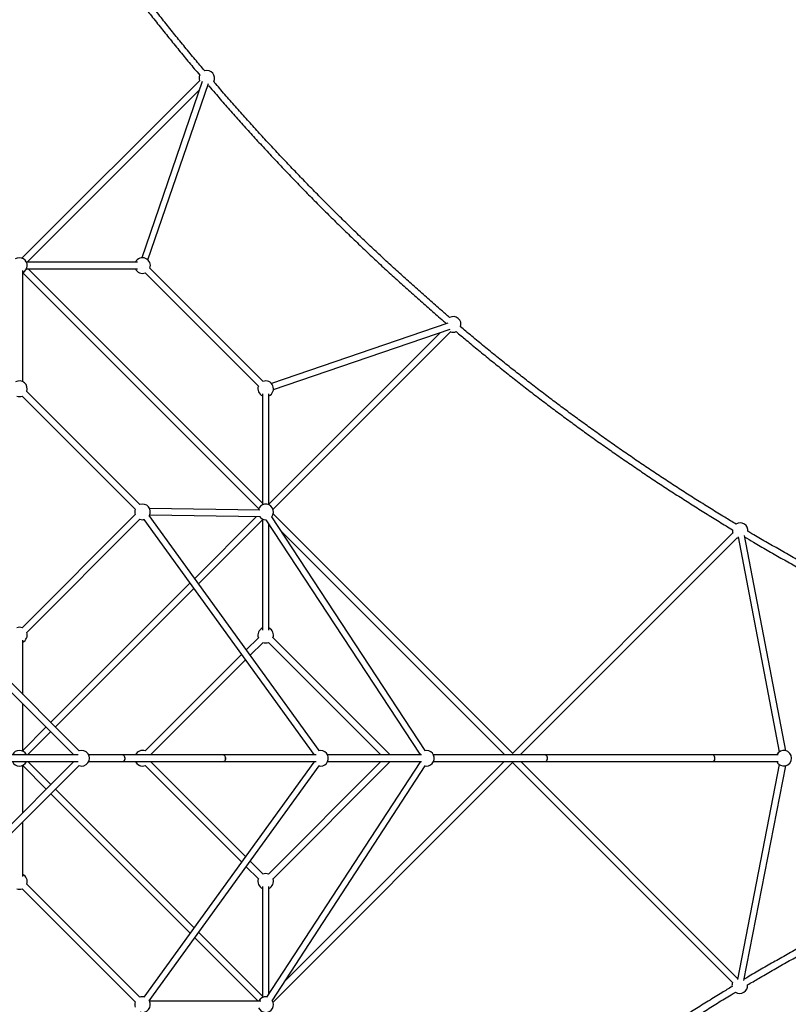
# Model space of a CAD drawing. Units: millimetres. Extents: x -6097 to 5462, y -5780 to 5779.
# Drawn here: x 283 to 2156, y -599 to 1799 of the extents above; entities that cross this region are included whole.
import ezdxf

# ---------------------------------------------------------------- set-up
doc = ezdxf.new("R2010")
doc.units = ezdxf.units.MM

msp = doc.modelspace()

# ---------------------------------------------------------------- linework, layer by layer
at = {"color": 7, "linetype": 'Continuous', "lineweight": 25}
for p, q in [((721.4, 1651), (288.4, 1218)), ((727.8, 1648.3), (580.3, 1218.9)), ((595.4, 1213.7), (743, 1643.1)), ((301, 1208), (720.8, 1627.7)), ((570.1, 1208), (299.5, 1208)), ((290.2, 917.2), (290.2, 1187.8)), ((290.2, 1182.7), (865, 608)), ((299.5, 1192), (570.1, 1192)), ((299.5, 1192), (565, 1192)), ((874.2, 621.4), (303.6, 1192)), ((588.8, 1182.2), (864.4, 906.5)), ((875.7, 917.8), (600.1, 1193.5)), ((1326.2, 1059.6), (896, 913.1)), ((1307.4, 1036.3), (890.2, 619.2)), ((900.1, 606.4), (1333.1, 1039.4)), ((901.1, 898), (1331.9, 1044.7)), ((575.7, 617.8), (300.1, 893.5)), ((874.2, 887.8), (874.2, 617.2)), ((890.2, 617.2), (890.2, 887.8)), ((288.8, 882.2), (564.4, 606.5)), ((890.2, 617.2), (890.2, 882.8)), ((427.5, 17.9), (-299.9, 745.3)), ((-309.8, 732.5), (414.7, 8)), ((867.6, 604.6), (599.2, 608.6)), ((564.4, 593.5), (288.8, 317.8)), ((300.1, 306.5), (575.7, 582.2)), ((585.5, 581.8), (999.4, 9.3)), ((1012.4, 18.7), (598.5, 591.1)), ((599.7, 592.6), (869.9, 588.6)), ((859.8, 588.7), (709.2, 438.1)), ((718.7, 425), (874.2, 580.5)), ((874.2, 582.8), (874.2, 312.2)), ((882.2, 581), (882.8, 581)), ((882.8, 581), (1257.7, 10)), ((1271.1, 18.8), (897.1, 588.2)), ((1484.2, 11.5), (900.6, 595)), ((890.2, 312.2), (890.2, 569.6)), ((890.2, 317.2), (890.2, 569.6)), ((920.9, 552.1), (1464.8, 8.1)), ((2020.5, 548.8), (1483.7, 11.9)), ((1502.5, 8.1), (2031.4, 537)), ((2033.2, 539.3), (2133.6, 15.4)), ((2149.3, 18.4), (2048.9, 542.3)), ((2049.6, 539), (2050, 539.3)), ((697.7, 426.6), (358.2, 87.1)), ((369.5, 75.8), (707.2, 413.5)), ((290.2, 155.1), (290.2, 287.8)), ((864.4, 293.5), (835, 264.1)), ((1185.6, 8), (900.1, 293.5)), ((844.5, 250.9), (875.7, 282.2)), ((888.8, 282.2), (1162.9, 8)), ((823.5, 252.6), (588.8, 17.8)), ((601.6, 8), (833, 239.5)), ((290.2, 17.2), (290.2, 132.5)), ((346.9, 75.8), (290.2, 19.2)), ((302.1, 8.4), (358.2, 64.5)), ((414.5, 8.2), (253.4, 8.5)), ((425.5, 8), (253.6, 8)), ((532.6, 8), (451.2, 8.1)), ((532.9, 8), (451.2, 8)), ((778.5, 8), (532.9, 8)), ((1005.3, 8), (778.5, 8)), ((1262.2, 8), (1033.3, 8)), ((1256.6, 8), (1185.6, 8)), ((1477.7, 8.2), (1291, 8.1)), ((1563.5, 8), (1291.1, 8)), ((1563.3, 8), (1291.1, 8)), ((1971.2, 8), (1490.9, 8.2)), ((1563.4, 8), (1563.7, 8)), ((1971.8, 8), (1563.5, 8)), ((2130.8, 8), (1971.8, 8)), ((414.7, -8), (-309.8, -732.5)), ((-299.9, -745.2), (427.5, -17.8)), ((253.6, -8), (425.5, -8)), ((290.2, -132.5), (290.2, -17.2)), ((290.2, -17.9), (347.5, -75.2)), ((298.4, -8), (414.7, -8)), ((299.5, -8), (414.7, -8)), ((299.5, -8), (414.7, -8)), ((358.8, -63.9), (302.9, -8)), ((451.2, -8), (778.5, -8)), ((451.2, -8), (532.8, -8)), ((451.2, -8), (565, -8)), ((451.2, -8), (570.1, -8)), ((532.6, -8), (532.9, -8)), ((532.9, -8), (778.5, -8)), ((999.4, -9.3), (585.5, -581.8)), ((588.8, -17.8), (823.5, -252.6)), ((598.5, -591.2), (1012.4, -18.7)), ((833, -239.5), (601.5, -8)), ((778.5, -8), (1005.3, -8)), ((1257.7, -10.1), (884.6, -581.8)), ((1162.9, -8), (888.8, -282.2)), ((898, -590.5), (1271.1, -18.8)), ((900.1, -293.5), (1185.6, -8)), ((900.3, -594.1), (1483.7, -10.7)), ((1463.7, -8), (929.5, -542.3)), ((1033.3, -8), (1262.2, -8)), ((1185.3, -8), (1256.6, -8)), ((1291.1, -8), (1563.5, -8)), ((1483.7, -10.7), (2020.4, -547.4)), ((2032.1, -536.5), (1503.6, -8)), ((1563.5, -8), (1971.8, -8)), ((1971.8, -8), (2130.8, -8)), ((2133.6, -15.4), (2031.9, -538.6)), ((2047.6, -541.5), (2149.3, -18.5)), ((358.8, -86.5), (698.2, -425.9)), ((707.7, -412.8), (370.1, -75.2)), ((290.2, -287.8), (290.2, -155.1)), ((875.7, -282.2), (844.5, -250.9)), ((835, -264.1), (864.4, -293.5)), ((575.7, -582.2), (300.1, -306.5)), ((288.8, -317.8), (564.4, -593.5)), ((874.2, -312.2), (874.2, -582.8)), ((874.2, -317.2), (874.2, -582.8)), ((890.2, -573.1), (890.2, -312.2)), ((874.2, -579.3), (719.2, -424.2)), ((709.7, -437.4), (864.3, -592)), ((2048.4, -538.5), (2048.2, -538.3)), ((870.1, -592), (599.5, -592))]:
    msp.add_line(p, q, dxfattribs=at)
at = {"color": 7, "linetype": 'Continuous', "lineweight": 25, "flags": 128}
for points in [[(740.9, 1637.1), (741.5, 1637.1), (743.8, 1637.6)], [(582.2, 581), (584.8, 581.2), (585.9, 581.3)], [(2031.2, 536.9), (2033.3, 536.1), (2033.9, 536)], [(532.9, -8), (534.4, -7.8), (535.8, -7.3), (537.1, -6.4), (538.2, -5.2), (539, -3.7), (539.6, -2.1), (539.8, -0.4), (539.7, 1.3), (539.3, 3), (538.6, 4.5), (537.7, 5.8), (536.5, 6.9), (535.1, 7.6), (533.6, 8), (532.9, 8)], [(532.9, -8), (534.4, -7.8), (535.8, -7.3), (537.1, -6.4), (538.2, -5.2), (539, -3.7), (539.6, -2.1), (539.8, -0.4), (539.7, 1.3), (539.3, 3), (538.6, 4.5), (537.7, 5.8), (536.5, 6.9), (535.1, 7.6), (533.6, 8), (532.9, 8)], [(532.9, -8), (534.3, -7.8), (535.6, -7.3), (536.9, -6.4), (537.9, -5.2), (538.7, -3.7), (539.2, -2.1), (539.5, -0.4), (539.4, 1.3), (539, 3), (538.3, 4.5), (537.4, 5.8), (536.3, 6.9), (535, 7.6), (533.6, 8), (532.9, 8)], [(778.5, -8), (779.8, -7.8), (781.1, -7.3), (782.3, -6.4), (783.3, -5.2), (784, -3.7), (784.5, -2.1), (784.7, -0.4), (784.7, 1.3), (784.3, 3), (783.7, 4.5), (782.8, 5.8), (781.7, 6.9), (780.5, 7.6), (779.2, 8), (778.5, 8)], [(778.5, -8), (779.9, -7.8), (781.3, -7.3), (782.5, -6.4), (783.5, -5.2), (784.3, -3.7), (784.8, -2.1), (785.1, -0.4), (785, 1.3), (784.6, 3), (783.9, 4.5), (783, 5.8), (781.9, 6.9), (780.6, 7.6), (779.2, 8), (778.5, 8)], [(1000.2, 10.5), (999.1, 8.7), (998.8, 8)], [(1563.5, -8), (1564.6, -7.8), (1565.6, -7.3), (1566.6, -6.4), (1567.4, -5.2), (1568, -3.8), (1568.4, -2.1), (1568.6, -0.4), (1568.5, 1.3), (1568.2, 3), (1567.7, 4.5), (1567, 5.8), (1566.1, 6.9), (1565.1, 7.6), (1564.1, 7.9), (1563.5, 8)], [(1563.5, -8), (1564.5, -7.9), (1565.6, -7.4), (1566.7, -6.6), (1567.6, -5.4), (1568.3, -4), (1568.8, -2.4), (1569, -0.7), (1569, 1), (1568.7, 2.7), (1568.2, 4.2), (1567.5, 5.6), (1566.5, 6.7), (1565.5, 7.5), (1564.3, 7.9), (1563.5, 8)], [(1971.8, -8), (1972.9, -7.8), (1973.9, -7.3), (1974.8, -6.4), (1975.6, -5.2), (1976.3, -3.8), (1976.7, -2.1), (1976.8, -0.4), (1976.8, 1.3), (1976.5, 3), (1976, 4.5), (1975.3, 5.8), (1974.4, 6.8), (1973.4, 7.6), (1972.3, 7.9), (1971.8, 8)], [(1971.8, -8), (1972.8, -7.8), (1973.7, -7.3), (1974.6, -6.4), (1975.3, -5.2), (1975.9, -3.8), (1976.3, -2.1), (1976.4, -0.4), (1976.4, 1.3), (1976.1, 3), (1975.6, 4.5), (1975, 5.8), (1974.2, 6.8), (1973.3, 7.6), (1972.3, 7.9), (1971.8, 8)], [(998.8, -8), (999.1, -8.7), (1000.2, -10.5)], [(1011, -18.3), (1013.4, -18.8), (1016, -19)], [(1269.3, -18.5), (1271.2, -18.8), (1273.8, -19)], [(2032.5, -535.6), (2032.2, -535.7), (2031.5, -535.9)]]:
    msp.add_lwpolyline(points, dxfattribs=at)
at = {"color": 7, "linetype": 'Continuous', "lineweight": 25}
for centre, radius, start, end in [((4703.8, 5021.5), 3530, 205.2381, 251.3815), ((738.9, 1656), 19, 155.9767, 197.1371), ((738.9, 1656), 19, 334.7971, 105.8783), ((282.2, 1200), 19, 294.9008, 121.9603), ((582.2, 1200), 19, 339.9011, 155.0996), ((582.2, 1200), 19, 204.9018, 290.0989), ((1339.1, 1056.7), 19, 167.2399, 177.386), ((1339.1, 1056.7), 19, 342.3837, 116.945), ((1339.1, 1056.7), 19, 249.9011, 292.032), ((282.2, 900), 19, 339.9011, 119.232), ((882.2, 900), 19, 294.9014, 110.0989), ((882.2, 900), 19, 159.9011, 245.0993), ((282.2, 900), 19, 249.9011, 290.0989), ((582.2, 600), 19, 159.9011, 200.0989), ((582.2, 600), 19, 330.7668, 110.0989), ((882.2, 600), 19, 321.7331, 165.821), ((582.2, 600), 19, 249.9011, 270), ((882.2, 600), 19, 216.8553, 270), ((2038.5, 554.4), 19, 173.0947, 197.732), ((2038.5, 554.4), 19, 352.9166, 123.0359), ((282.2, 300), 19, 69.8997, 110.0989), ((882.2, 300), 19, 114.9063, 200.1047), ((882.2, 300), 19, 339.9011, 65.1042), ((282.2, 300), 19, 294.7919, 20.0976), ((882.2, 300), 19, 249.9068, 290.0989), ((282.2, 0), 19, 26.1927, 153.6208), ((282.2, 0), 19, 26.1872, 153.6263), ((434, 0), 19, 249.9206, 110.0989), ((582.2, 0), 19, 69.8874, 155.0639), ((1016, 0), 19, 270, 105.2203), ((1273.8, 0), 19, 142.4327, 154.9711), ((1273.8, 0), 19, 270, 104.147), ((2144.7, 0), 19, 204.9007, 155.0986), ((282.2, 0), 19, 204.9208, 335.0912), ((282.2, 0), 19, 204.9263, 335.0858), ((282.2, 0), 19, 294.9012, 335.0986), ((582.2, 0), 19, 204.8605, 290.0932), ((582.2, 0), 19, 204.8661, 270), ((1273.8, 0), 19, 204.7734, 217.4518), ((282.2, -300), 19, 339.8997, 65.1), ((882.2, -300), 19, 69.9011, 110.1186), ((882.2, -300), 19, 159.9207, 245.0793), ((882.2, -300), 19, 294.8814, 20.0989), ((282.2, -300), 19, 249.9011, 290.0976), ((2037.4, -553.9), 19, 157.8686, 186.4685), ((2037.4, -553.9), 19, 236.4969, 6.0078), ((582.2, -600), 19, 159.9011, 200.0989), ((582.2, -600), 19, 79.0342, 110.0989), ((582.2, -600), 19, 249.9011, 29.2321), ((882.2, -600), 19, 81.7625, 155.0986), ((882.2, -600), 19, 204.9007, 31.9604)]:
    msp.add_arc(centre, radius, start, end, dxfattribs=at)
for points, knots in [([(239.4, 2336.6), (244.4, 2328.3), (256, 2308.9), (274.7, 2278.6), (295.3, 2245.7), (316.2, 2212.9), (337.3, 2180.2), (358.7, 2147.7), (380.3, 2115.3), (402.2, 2083.1), (424.3, 2051.1), (446.6, 2019.2), (469.2, 1987.5), (492.1, 1955.9), (515.1, 1924.5), (538.5, 1893.3), (562, 1862.2), (585.8, 1831.3), (609.8, 1800.6), (634.1, 1770.1), (658.6, 1739.7), (683.3, 1709.5), (704.3, 1684.2), (717.2, 1668.9), (721.7, 1663.6)], [0, 0, 0, 0, 0.0350888, 0.0820826, 0.1290765, 0.1760704, 0.2230644, 0.2700583, 0.3170523, 0.3640463, 0.4110403, 0.4580343, 0.5050284, 0.5520224, 0.5990165, 0.6460106, 0.6930047, 0.7399988, 0.7869929, 0.833987, 0.8809811, 0.9279753, 0.9749694, 1, 1, 1, 1]), ([(733.8, 1674.1), (726, 1683.3), (709.8, 1702.6), (685.5, 1731.9), (661, 1762.1), (636.6, 1792.5), (612.5, 1823.1), (588.6, 1853.8), (565, 1884.7), (541.5, 1915.8), (518.4, 1947.1), (495.4, 1978.5), (472.7, 2010.1), (450.3, 2041.8), (428.1, 2073.7), (406.1, 2105.7), (384.4, 2138), (362.9, 2170.3), (341.7, 2202.8), (320.7, 2235.5), (300, 2268.3), (279.5, 2301.3), (263.7, 2327.1), (254.8, 2341.9), (252.6, 2345.7)], [0, 0, 0, 0, 0.043906, 0.090913, 0.13792, 0.184927, 0.231934, 0.278942, 0.325949, 0.372956, 0.419963, 0.466971, 0.513978, 0.560985, 0.607993, 0.655, 0.702007, 0.749015, 0.796022, 0.843029, 0.890037, 0.937044, 0.984052, 1, 1, 1, 1]), ([(743.8, 1637.6), (748.8, 1631.8), (762.3, 1616), (784.4, 1590.6), (810.2, 1561.3), (836.3, 1532.2), (862.6, 1503.4), (889.1, 1474.7), (915.8, 1446.2), (942.7, 1417.9), (969.8, 1389.8), (997.1, 1361.9), (1024.7, 1334.2), (1052.4, 1306.8), (1080.4, 1279.5), (1108.5, 1252.4), (1136.9, 1225.6), (1165.4, 1198.9), (1194.2, 1172.5), (1223.1, 1146.3), (1252.2, 1120.3), (1281.6, 1094.6), (1304.3, 1074.8), (1317.4, 1063.6), (1320.6, 1061)], [0, 0, 0, 0, 0.028326, 0.076146, 0.123965, 0.171785, 0.219605, 0.267425, 0.315245, 0.363065, 0.410885, 0.458705, 0.506524, 0.554344, 0.602164, 0.649984, 0.697804, 0.745624, 0.793444, 0.841264, 0.889084, 0.936903, 0.984723, 1, 1, 1, 1]), ([(1330.5, 1073.5), (1323.8, 1079.2), (1307.2, 1093.4), (1281, 1116.3), (1251.8, 1142.1), (1222.8, 1168.2), (1193.9, 1194.4), (1165.3, 1220.9), (1136.9, 1247.5), (1108.7, 1274.4), (1080.7, 1301.5), (1052.8, 1328.8), (1025.2, 1356.3), (997.8, 1384.1), (970.6, 1412), (943.6, 1440.1), (916.8, 1468.4), (890.2, 1496.9), (863.9, 1525.6), (837.8, 1554.5), (811.8, 1583.6), (786.1, 1612.9), (767.5, 1634.4), (757.6, 1646.1), (756, 1647.9)], [0, 0, 0, 0, 0.03268, 0.080605, 0.12853, 0.176454, 0.224379, 0.272303, 0.320228, 0.368153, 0.416077, 0.464002, 0.511926, 0.559851, 0.607775, 0.6557, 0.703624, 0.751549, 0.799474, 0.847398, 0.895323, 0.943247, 0.991172, 1, 1, 1, 1]), ([(1346.1, 1039.2), (1354.3, 1032.3), (1372.4, 1017.1), (1400.7, 993.7), (1430.9, 969.1), (1461.4, 944.6), (1492, 920.5), (1522.7, 896.5), (1553.7, 872.8), (1584.8, 849.3), (1616.1, 826.1), (1647.5, 803), (1679.1, 780.3), (1710.9, 757.8), (1742.8, 735.5), (1774.9, 713.4), (1807.2, 691.6), (1839.6, 670.1), (1872.1, 648.8), (1904.9, 627.8), (1937.7, 607), (1970.7, 586.4), (1998, 569.7), (2014.4, 559.9), (2019.7, 556.7)], [0, 0, 0, 0, 0.0385509, 0.0855084, 0.132466, 0.1794235, 0.226381, 0.2733385, 0.320296, 0.3672535, 0.414211, 0.4611685, 0.508126, 0.5550834, 0.6020408, 0.6489983, 0.6959557, 0.7429131, 0.7898704, 0.8368278, 0.8837852, 0.9307425, 0.9776998, 1, 1, 1, 1]), ([(2028.2, 570.2), (2019, 575.8), (1998.7, 588), (1967.5, 607.2), (1934.7, 627.8), (1901.9, 648.6), (1869.3, 669.7), (1836.9, 691.1), (1804.6, 712.7), (1772.4, 734.5), (1740.5, 756.6), (1708.6, 778.9), (1677, 801.5), (1645.5, 824.3), (1614.2, 847.4), (1583, 870.7), (1552, 894.2), (1521.2, 918), (1490.5, 942), (1460, 966.2), (1429.7, 990.6), (1399.6, 1015.3), (1375.4, 1035.5), (1361.3, 1047.4), (1357, 1051)], [0, 0, 0, 0, 0.039128, 0.086171, 0.133213, 0.180256, 0.227298, 0.274341, 0.321383, 0.368426, 0.415468, 0.462511, 0.509553, 0.556595, 0.603638, 0.65068, 0.697723, 0.744765, 0.791807, 0.83885, 0.885892, 0.932934, 0.979976, 1, 1, 1, 1]), ([(3210.2, 50.1), (3204.6, 51.8), (3186.7, 57), (3156.7, 66.1), (3120.2, 77.4), (3083.7, 89), (3047.4, 100.9), (3011.1, 113.1), (2974.8, 125.5), (2938.7, 138.3), (2902.6, 151.3), (2866.6, 164.6), (2830.7, 178.2), (2794.9, 192.1), (2759.2, 206.3), (2723.6, 220.7), (2688, 235.4), (2652.6, 250.4), (2617.2, 265.7), (2582, 281.2), (2546.9, 297.1), (2511.8, 313.2), (2476.9, 329.6), (2442.1, 346.2), (2407.4, 363.1), (2372.8, 380.3), (2338.3, 397.8), (2304, 415.5), (2269.8, 433.5), (2235.6, 451.7), (2201.7, 470.3), (2167.8, 489), (2134.1, 508.1), (2100.5, 527.4), (2074.9, 542.3), (2060.5, 550.9), (2057.2, 552.9)], [0, 0, 0, 0, 0.0140982, 0.0446259, 0.0751535, 0.1056812, 0.1362088, 0.1667364, 0.1972639, 0.2277915, 0.258319, 0.2888464, 0.3193739, 0.3499013, 0.3804287, 0.4109561, 0.4414834, 0.4720108, 0.5025381, 0.5330653, 0.5635926, 0.5941198, 0.6246471, 0.6551743, 0.6857014, 0.7162286, 0.7467557, 0.7772829, 0.80781, 0.838337, 0.8688641, 0.8993912, 0.9299182, 0.9604452, 0.9909722, 1, 1, 1, 1]), ([(2049.6, 538.8), (2056.6, 534.7), (2074.7, 523.9), (2104.1, 506.9), (2137.8, 487.6), (2171.6, 468.6), (2205.6, 449.9), (2239.7, 431.4), (2273.9, 413.2), (2308.2, 395.3), (2342.6, 377.6), (2377.2, 360.2), (2411.9, 343.1), (2446.7, 326.2), (2481.6, 309.6), (2516.6, 293.3), (2551.8, 277.3), (2587, 261.5), (2622.3, 246), (2657.8, 230.8), (2693.3, 215.9), (2729, 201.2), (2764.7, 186.8), (2800.5, 172.7), (2836.4, 158.9), (2872.4, 145.4), (2908.5, 132.1), (2944.6, 119.2), (2980.9, 106.5), (3017.2, 94.1), (3053.6, 82), (3090, 70.2), (3126.6, 58.6), (3162.5, 47.6), (3189, 39.7), (3203.3, 35.5), (3206, 34.7)], [0, 0, 0, 0, 0.01912, 0.049613, 0.080106, 0.110599, 0.141092, 0.171584, 0.202077, 0.23257, 0.263063, 0.293556, 0.324049, 0.354541, 0.385034, 0.415527, 0.44602, 0.476512, 0.507005, 0.537498, 0.56799, 0.598483, 0.628976, 0.659468, 0.689961, 0.720453, 0.750946, 0.781438, 0.811931, 0.842423, 0.872916, 0.903408, 0.9339, 0.964393, 0.99328, 1, 1, 1, 1]), ([(3205.7, -33.6), (3200, -35.2), (3182.1, -40.5), (3152.1, -49.6), (3115.5, -60.9), (3079, -72.5), (3042.5, -84.4), (3006.2, -96.6), (2969.9, -109.1), (2933.7, -121.8), (2897.5, -134.9), (2861.5, -148.2), (2825.5, -161.8), (2789.6, -175.7), (2753.8, -189.9), (2718.1, -204.4), (2682.5, -219.1), (2647, -234.2), (2611.6, -249.5), (2576.3, -265), (2541.1, -280.9), (2506, -297), (2471, -313.4), (2436.1, -330.1), (2401.4, -347), (2366.7, -364.2), (2332.2, -381.7), (2297.8, -399.5), (2263.5, -417.5), (2229.3, -435.7), (2195.3, -454.3), (2161.3, -473.1), (2127.6, -492.2), (2093.9, -511.5), (2067.4, -526.9), (2052.2, -536), (2048.1, -538.5)], [0, 0, 0, 0, 0.014079, 0.044537, 0.074996, 0.105454, 0.135913, 0.166371, 0.19683, 0.227289, 0.257747, 0.288206, 0.318665, 0.349124, 0.379582, 0.410041, 0.4405, 0.470959, 0.501418, 0.531877, 0.562336, 0.592795, 0.623254, 0.653713, 0.684172, 0.714631, 0.74509, 0.775549, 0.806008, 0.836467, 0.866926, 0.897386, 0.927845, 0.958304, 0.988763, 1, 1, 1, 1]), ([(2056.2, -552.2), (2065.2, -546.9), (2085.2, -535.1), (2116.6, -516.9), (2150.2, -497.7), (2184, -478.8), (2217.9, -460.1), (2251.9, -441.7), (2286.1, -423.6), (2320.4, -405.7), (2354.8, -388.1), (2389.3, -370.8), (2424, -353.8), (2458.7, -337), (2493.6, -320.4), (2528.6, -304.2), (2563.7, -288.2), (2598.8, -272.5), (2634.1, -257.1), (2669.5, -242), (2705, -227.1), (2740.6, -212.5), (2776.3, -198.2), (2812, -184.2), (2847.9, -170.4), (2883.8, -157), (2919.9, -143.8), (2956, -130.9), (2992.2, -118.3), (3028.4, -106), (3064.8, -93.9), (3101.2, -82.2), (3137.6, -70.7), (3173.9, -59.6), (3198, -52.5), (3209.8, -49)], [0, 0, 0, 0, 0.024545, 0.055053, 0.085561, 0.116069, 0.146577, 0.177085, 0.207593, 0.238101, 0.268609, 0.299117, 0.329625, 0.360133, 0.390641, 0.421149, 0.451657, 0.482165, 0.512674, 0.543182, 0.57369, 0.604198, 0.634706, 0.665215, 0.695723, 0.726231, 0.75674, 0.787248, 0.817756, 0.848265, 0.878773, 0.909282, 0.93979, 0.970299, 1, 1, 1, 1]), ([(2018.6, -556.1), (2010.3, -561.1), (1991, -572.7), (1960.7, -591.4), (1927.7, -612), (1894.9, -632.9), (1862.3, -654), (1829.7, -675.4), (1797.4, -697), (1765.2, -718.9), (1733.1, -741), (1701.3, -763.3), (1669.5, -785.9), (1638, -808.8), (1606.6, -831.8), (1575.3, -855.2), (1544.3, -878.7), (1513.4, -902.5), (1482.7, -926.5), (1452.1, -950.8), (1421.7, -975.3), (1391.6, -1000), (1365.9, -1021.2), (1350.5, -1034.3), (1344.9, -1039)], [0, 0, 0, 0, 0.035043, 0.081978, 0.128913, 0.175849, 0.222784, 0.26972, 0.316655, 0.363591, 0.410526, 0.457462, 0.504397, 0.551333, 0.598269, 0.645204, 0.69214, 0.739075, 0.786011, 0.832947, 0.879882, 0.926818, 0.973754, 1, 1, 1, 1]), ([(1356.1, -1050.5), (1365.4, -1042.7), (1384.6, -1026.5), (1414, -1002.3), (1444.2, -977.7), (1474.6, -953.3), (1505.2, -929.2), (1535.9, -905.3), (1566.8, -881.7), (1597.9, -858.3), (1629.1, -835.1), (1660.5, -812.1), (1692.1, -789.4), (1723.9, -767), (1755.7, -744.8), (1787.8, -722.8), (1820, -701.1), (1852.4, -679.6), (1884.9, -658.4), (1917.6, -637.4), (1950.4, -616.7), (1983.3, -596.2), (2008.8, -580.6), (2023.4, -571.9), (2026.9, -569.8)], [0, 0, 0, 0, 0.043932, 0.090996, 0.138061, 0.185125, 0.23219, 0.279254, 0.326319, 0.373383, 0.420448, 0.467513, 0.514577, 0.561642, 0.608706, 0.655771, 0.702836, 0.7499, 0.796965, 0.844029, 0.891094, 0.938159, 0.985224, 1, 1, 1, 1])]:
    msp.add_open_spline(points, degree=3, knots=knots, dxfattribs=at)

doc.saveas('drawing.dxf')
